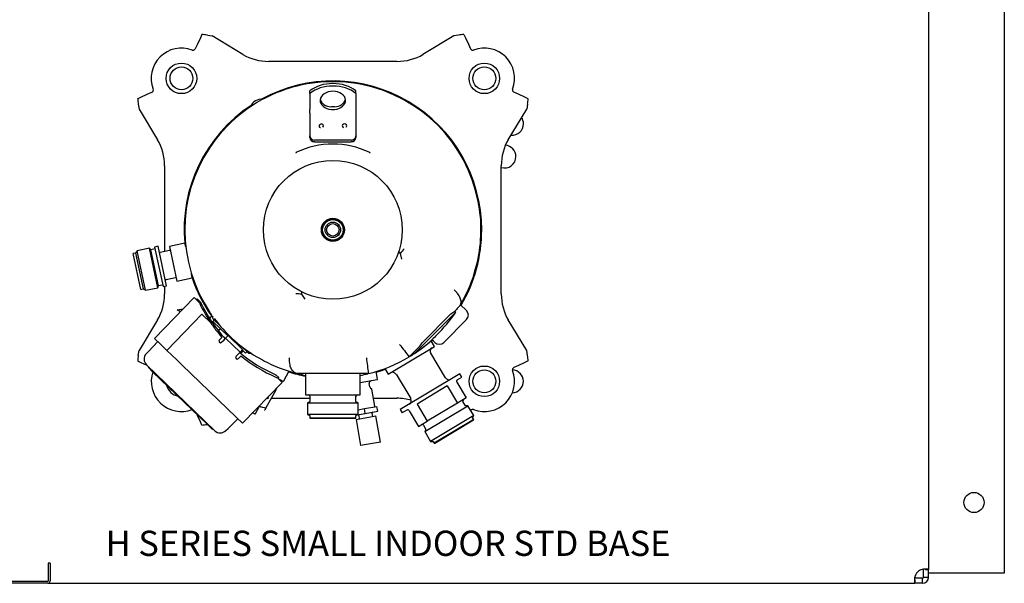
# Model space of a CAD drawing. Units: inches. Extents: x 175 to 357, y 44 to 127.
# Drawn here: x 236 to 261, y 95 to 109 of the extents above; entities that cross this region are included whole.
import ezdxf

# ---------------------------------------------------------------- set-up
doc = ezdxf.new("R2010")
doc.units = ezdxf.units.IN
doc.header["$MEASUREMENT"] = 0
for name, color, linetype in [('0712363', 7, 'Continuous'), ('0712376', 7, 'Continuous'), ('1H76271001_01', 7, 'Continuous'), ('1H76271001_02', 7, 'Continuous'), ('1H76271001_03', 7, 'Continuous'), ('1H76271001_04', 7, 'Continuous'), ('1H76271001_05', 7, 'Continuous')]:
    doc.layers.add(name, color=color, linetype=linetype)

msp = doc.modelspace()

# ---------------------------------------------------------------- linework, layer by layer
at = {"layer": '0712363', "color": 7, "linetype": 'Continuous'}
for p, q in [((258.757, 127.045), (258.757, 95.732)), ((260.632, 127.137), (260.632, 95.639)), ((258.631, 95.544), (258.631, 95.732)), ((258.673, 95.732), (258.757, 95.732)), ((258.757, 95.544), (258.757, 95.732)), ((258.787, 95.639), (258.757, 95.639)), ((260.632, 95.639), (258.787, 95.639)), ((236.945, 95.388), (258.414, 95.388)), ((258.601, 95.514), (258.414, 95.514)), ((258.414, 95.473), (258.414, 95.388)), ((258.601, 95.388), (258.414, 95.388)), ((258.601, 95.514), (258.601, 95.473)), ((258.601, 95.473), (258.601, 95.388)), ((258.631, 95.544), (258.673, 95.544)), ((258.673, 95.544), (258.757, 95.544))]:
    msp.add_line(p, q, dxfattribs=at)
for centre, radius in [((240.257, 107.888), 0.281), ((247.757, 107.888), 0.281), ((247.757, 100.388), 0.281), ((259.882, 97.389), 0.25)]:
    msp.add_circle(centre, radius, dxfattribs=at)
for centre, radius, start, end in [((248.445, 106.763), 0.281, 0, 33.3641), ((248.445, 106.763), 0.281, 264.6359, 0), ((248.257, 105.951), 0.281, 0, 85.4281), ((248.257, 105.951), 0.281, 253.5119, 0), ((248.445, 100.388), 0.281, 0, 88.4374), ((248.445, 100.388), 0.281, 271.0507, 0), ((258.657, 95.488), 0.25, 102.9946, 167.0243), ((258.601, 95.544), 0.03, 270.0609, 0), ((258.601, 95.544), 0.156, 270.0591, 0)]:
    msp.add_arc(centre, radius, start, end, dxfattribs=at)
for points in [[(258.757, 95.732), (258.757, 95.733), (258.756, 95.734), (258.752, 95.735), (258.749, 95.736), (258.741, 95.737), (258.737, 95.737), (258.725, 95.738), (258.719, 95.738), (258.704, 95.738), (258.696, 95.738), (258.679, 95.737), (258.67, 95.737), (258.651, 95.736), (258.642, 95.735), (258.622, 95.734), (258.611, 95.733), (258.601, 95.732)], [(258.414, 95.544), (258.413, 95.534), (258.412, 95.524), (258.41, 95.504), (258.409, 95.494), (258.408, 95.475), (258.408, 95.466), (258.407, 95.449), (258.407, 95.441), (258.407, 95.427), (258.407, 95.42), (258.408, 95.409), (258.408, 95.404), (258.409, 95.396), (258.41, 95.393), (258.412, 95.389), (258.413, 95.388), (258.414, 95.388)]]:
    msp.add_open_spline(points, degree=3, knots=[0, 0, 0, 0, 0.125, 0.125, 0.25, 0.25, 0.375, 0.375, 0.5, 0.5, 0.625, 0.625, 0.75, 0.75, 0.875, 0.875, 1, 1, 1, 1], dxfattribs=at)
at = {"layer": '0712376', "color": 7, "linetype": 'Continuous'}
for p, q in [((236.96, 95.888), (236.96, 95.45)), ((237.007, 95.888), (236.96, 95.888)), ((237.007, 95.888), (237.007, 95.45)), ((236.945, 95.435), (235.074, 95.435)), ((236.945, 95.388), (235.074, 95.388))]:
    msp.add_line(p, q, dxfattribs=at)
for radius in [0.062, 0.015]:
    msp.add_arc((236.945, 95.45), radius, 270, 0, dxfattribs=at)
at = {"layer": '1H76271001_01', "color": 7, "linetype": 'Continuous'}
for p, q in [((240.725, 108.892), (240.652, 108.734)), ((240.762, 108.972), (240.725, 108.892)), ((240.899, 108.956), (241.016, 108.938)), ((241.777, 108.481), (241.016, 108.938)), ((246.998, 108.938), (246.238, 108.481)), ((247.115, 108.956), (246.998, 108.938)), ((247.252, 108.972), (247.289, 108.892)), ((247.289, 108.892), (247.363, 108.734)), ((240.652, 108.734), (240.597, 108.618)), ((247.363, 108.734), (247.417, 108.618)), ((245.594, 108.308), (242.42, 108.308)), ((239.411, 107.494), (239.528, 107.548)), ((243.436, 107.514), (243.436, 107.577)), ((244.578, 107.514), (244.578, 107.577)), ((248.603, 107.494), (248.487, 107.548)), ((239.173, 107.383), (239.254, 107.42)), ((239.254, 107.42), (239.411, 107.494)), ((243.436, 107.514), (243.436, 107.117)), ((244.578, 107.514), (244.578, 107.117)), ((248.761, 107.42), (248.603, 107.494)), ((248.841, 107.383), (248.761, 107.42)), ((239.189, 107.246), (239.207, 107.129)), ((239.207, 107.129), (239.664, 106.369)), ((243.436, 107.026), (243.436, 107.117)), ((244.043, 107.18), (243.971, 107.18)), ((243.971, 107.117), (244.043, 107.117)), ((244.578, 107.117), (244.578, 107.026)), ((248.35, 106.369), (248.807, 107.129)), ((248.825, 107.246), (248.807, 107.129)), ((243.436, 107.026), (243.436, 106.466)), ((244.578, 107.026), (244.578, 106.466)), ((243.436, 106.425), (243.436, 106.466)), ((243.554, 106.362), (244.46, 106.362)), ((243.554, 106.32), (244.46, 106.32)), ((244.578, 106.466), (244.578, 106.425)), ((239.837, 105.725), (239.837, 103.603)), ((248.177, 102.551), (248.177, 105.725)), ((247.618, 104.777), (247.62, 104.761)), ((245.676, 103.556), (245.703, 103.41)), ((247.517, 103.09), (247.587, 103.345)), ((247.513, 103.065), (247.504, 103.033)), ((239.837, 102.741), (239.837, 102.551)), ((239.594, 101.449), (240.573, 102.463)), ((240.573, 102.463), (240.691, 102.349)), ((240.631, 102.407), (240.65, 102.427)), ((240.632, 102.407), (240.65, 102.427)), ((240.65, 102.427), (240.721, 102.358)), ((243.323, 102.424), (243.239, 102.546)), ((240.148, 102.156), (240.3, 102.18)), ((240.234, 102.111), (240.148, 102.156)), ((240.721, 102.358), (240.721, 102.358)), ((247.027, 102.126), (247.065, 102.166)), ((247.159, 102.264), (247.158, 102.263)), ((247.316, 102.138), (247.17, 102.283)), ((240.76, 102.047), (239.899, 101.155)), ((240.991, 101.824), (240.76, 102.047)), ((240.945, 101.954), (241.02, 102.008)), ((241.012, 102.024), (241.003, 102.036)), ((241.043, 101.928), (241.221, 101.756)), ((247.052, 102.1), (246.028, 101.076)), ((246.223, 101.35), (246.93, 102.056)), ((246.753, 101.353), (247.316, 101.915)), ((246.93, 102.056), (246.978, 102.089)), ((247.027, 102.126), (247.026, 102.125)), ((247.026, 102.125), (247.052, 102.1)), ((239.664, 101.908), (239.207, 101.147)), ((241.066, 101.906), (241.031, 101.87)), ((241.031, 101.87), (241.403, 101.512)), ((241.216, 101.692), (241.171, 101.639)), ((248.807, 101.147), (248.35, 101.908)), ((239.74, 101.308), (239.594, 101.449)), ((241.259, 101.476), (241.194, 101.409)), ((241.311, 101.417), (241.352, 101.459)), ((241.411, 101.52), (241.352, 101.459)), ((241.712, 101.112), (241.352, 101.459)), ((241.77, 101.172), (241.411, 101.52)), ((239.439, 101.129), (239.67, 101.376)), ((239.899, 101.155), (239.74, 101.308)), ((241.251, 101.354), (241.311, 101.417)), ((241.733, 101.262), (241.902, 101.099)), ((246.137, 101.236), (245.896, 100.995)), ((246.464, 101.42), (246.531, 101.353)), ((239.189, 101.03), (239.207, 101.147)), ((239.386, 101.071), (239.439, 101.129)), ((240.147, 100.916), (239.899, 101.155)), ((241.671, 101.069), (241.611, 101.007)), ((241.667, 100.952), (241.732, 101.019)), ((241.712, 101.112), (241.671, 101.069)), ((241.77, 101.172), (241.712, 101.112)), ((241.718, 101.084), (241.783, 101.144)), ((241.762, 101.164), (241.845, 101.085)), ((241.845, 101.085), (241.879, 101.121)), ((242.037, 101.046), (242.267, 100.916)), ((246.003, 101.102), (246.028, 101.076)), ((248.825, 101.03), (248.807, 101.147)), ((239.173, 100.893), (239.254, 100.856)), ((239.254, 100.856), (239.401, 100.787)), ((241.08, 99.166), (239.393, 100.795)), ((239.431, 100.736), (239.442, 100.748)), ((239.544, 100.627), (239.431, 100.736)), ((240.232, 100.833), (240.147, 100.916)), ((240.267, 100.8), (240.232, 100.833)), ((241.623, 99.49), (240.267, 100.8)), ((248.603, 100.783), (248.487, 100.728)), ((248.761, 100.856), (248.603, 100.783)), ((248.841, 100.893), (248.761, 100.856)), ((240.907, 99.312), (239.544, 100.627)), ((242.596, 100.548), (242.666, 100.479)), ((242.633, 100.474), (242.748, 100.363)), ((242.647, 100.46), (242.666, 100.479)), ((242.666, 100.479), (242.648, 100.46)), ((243.408, 100.58), (243.121, 100.58)), ((244.007, 100.58), (243.408, 100.58)), ((244.894, 100.58), (244.007, 100.58)), ((245.112, 100.443), (245.079, 100.631)), ((241.769, 99.349), (242.748, 100.363)), ((245.101, 100.427), (244.683, 100.354)), ((244.924, 100.251), (244.909, 100.333)), ((242.397, 99.951), (242.38, 99.982)), ((242.407, 100.01), (242.397, 99.951)), ((242.482, 99.968), (243.437, 99.968)), ((245.049, 99.772), (244.975, 100.194)), ((245.015, 99.968), (245.594, 99.968)), ((244.788, 99.712), (245.095, 99.766)), ((245.117, 99.646), (245.095, 99.766)), ((240.652, 99.542), (240.638, 99.571)), ((240.725, 99.385), (240.652, 99.542)), ((241.769, 99.349), (241.623, 99.49)), ((244.58, 99.445), (245.074, 99.532)), ((244.61, 99.556), (244.809, 99.591)), ((244.632, 99.684), (244.788, 99.712)), ((244.646, 99.543), (244.66, 99.459)), ((244.809, 99.591), (244.788, 99.712)), ((244.809, 99.591), (245.117, 99.646)), ((244.994, 99.518), (244.979, 99.601)), ((245.189, 98.883), (245.074, 99.532)), ((240.762, 99.305), (240.725, 99.385)), ((241.02, 99.202), (240.907, 99.312)), ((241.411, 99.224), (241.65, 99.463)), ((244.58, 99.445), (244.694, 98.796)), ((241.02, 99.202), (241.031, 99.214)), ((241.356, 99.169), (241.411, 99.224)), ((245.189, 98.883), (244.694, 98.796))]:
    msp.add_line(p, q, dxfattribs=at)
for centre, radius in [((240.257, 107.888), 0.379), ((247.757, 107.888), 0.379), ((244.007, 104.138), 1.719), ((244.007, 104.138), 0.285), ((244.007, 104.138), 0.275), ((244.007, 104.138), 0.255), ((244.007, 104.138), 0.191), ((244.007, 104.138), 0.154), ((247.757, 100.388), 0.379)]:
    msp.add_circle(centre, radius, dxfattribs=at)
for centre, radius, start, end in [((240.257, 107.888), 0.748, 69.1961, 200.8039), ((240.544, 108.643), 0.0591, 249.1961, 335), ((247.47, 108.643), 0.0591, 205, 290.8039), ((247.757, 107.888), 0.748, 339.1961, 110.8039), ((244.007, 104.138), 3.667, 11.0739, 213.9213), ((244.007, 104.138), 3.685, 0, 118.7344), ((239.503, 107.602), 0.0591, 295, 20.8039), ((248.512, 107.602), 0.0591, 159.1961, 245), ((242.231, 107.094), 0.276, 82.3345, 159.6655), ((244.007, 104.138), 3.685, 123.2656, 185.1885), ((244.283, 106.706), 0.0401, 179.3824, 251.3037), ((244.007, 104.138), 2.122, 64.8437, 115.1563), ((241.58, 106.193), 1.531, 354.9875, 355.4084), ((246.409, 106.19), 1.505, 184.593, 185.0212), ((244.007, 104.138), 3.667, 347.3553, 11.0739), ((245.789, 104.441), 1.86, 10.3876, 12.4591), ((244.007, 104.138), 3.685, 329.5424, 0), ((250.837, 99.204), 6.751, 138.5791, 139.865), ((244.007, 104.138), 3.685, 198.8115, 215.4903), ((244.065, 104.126), 3.606, 329.4904, 342.7822), ((242.666, 95.82), 6.75, 85.1349, 86.4209), ((244.126, 103.963), 3.795, 205.1712, 205.7916), ((244.126, 103.963), 3.795, 205.7916, 214.4509), ((244.079, 103.96), 3.72, 205.4965, 205.8216), ((244.079, 103.96), 3.72, 205.8216, 222.6713), ((247.656, 101.69), 0.759, 130.9848, 141.1645), ((242.052, 102.748), 1.27, 211.1017, 214.6944), ((241.084, 101.971), 0.0591, 150.7252, 226), ((244.007, 104.138), 3.667, 216.7887, 237.6435), ((243.825, 104.321), 3.917, 314.5969, 325.467), ((246.757, 102.436), 0.411, 302.3755, 310.8203), ((247.204, 102.027), 0.157, 315, 45), ((244.126, 103.963), 3.795, 214.3086, 214.673), ((244.126, 103.963), 3.795, 214.673, 216.4892), ((244.126, 103.963), 3.795, 216.4892, 217.2348), ((244.126, 103.963), 3.795, 217.2348, 220.9414), ((241.565, 101.508), 0.0984, 226.001, 262.7302), ((250.118, 97.882), 5.086, 134.1532, 135.9274), ((241.223, 101.382), 0.0394, 136, 316), ((241.536, 101.281), 0.13, 9.2703, 21.3319), ((241.761, 101.318), 0.0984, 189.2698, 225.999), ((288.962, 134.658), 54.661, 217.6062, 218.0138), ((243.825, 104.321), 3.922, 304.183, 312.2957), ((245.631, 101.707), 0.691, 316.9812, 328.8479), ((244.007, 104.138), 3.667, 305.5864, 312.1076), ((244.007, 104.138), 3.685, 311.4655, 312.1214), ((246.642, 101.464), 0.157, 225, 315), ((239.53, 100.937), 0.197, 137, 226), ((241.639, 100.98), 0.0394, 136, 316), ((244.079, 103.96), 3.72, 230.248, 246.1784), ((244.126, 103.963), 3.795, 230.8796, 246.1451), ((241.943, 101.141), 0.0591, 226, 313.6623), ((191.639, 94.058), 53.652, 6.9824, 7.3977), ((244.007, 104.138), 3.667, 283.9892, 301.0108), ((244.007, 104.138), 3.667, 301.203, 303.4213), ((244.005, 104.135), 3.663, 242.0248, 242.5388), ((243.975, 104.089), 3.607, 242.2198, 255.5085), ((248.512, 100.675), 0.0591, 115, 200.8039), ((240.257, 100.388), 0.748, 161.6068, 290.8039), ((244.079, 103.96), 3.72, 246.1784, 246.5035), ((244.126, 103.963), 3.795, 246.1451, 246.8288), ((244.007, 104.138), 3.685, 252.7445, 259.4317), ((243.821, 103.399), 2.905, 255.6971, 256.045), ((244.007, 104.138), 3.667, 256.3033, 259.3804), ((244.007, 104.138), 3.667, 280.6196, 283.6967), ((244.007, 104.138), 3.685, 286.9656, 290.5345), ((247.757, 100.388), 0.748, 249.1961, 20.8039), ((240.257, 100.388), 0.379, 194.5572, 257.4428), ((244.967, 100.344), 0.0591, 100, 190), ((244.982, 100.262), 0.0591, 190, 253.8616), ((244.961, 100.192), 0.0138, 10, 73.8616), ((245.099, 100.441), 0.0138, 279.9999, 10), ((245.036, 99.769), 0.0138, 280, 10), ((244.626, 99.539), 0.0197, 10, 99.9999), ((244.998, 99.605), 0.0197, 100.0001, 190), ((247.47, 99.634), 0.0591, 69.1961, 145.7035), ((241.216, 99.308), 0.197, 226, 315)]:
    msp.add_arc(centre, radius, start, end, dxfattribs=at)
for centre, major_axis, ratio, start_param, end_param in [((240.844, 107.302), (-1.255, 1.255), 0.884008, 5.403403, 5.484861), ((247.171, 107.302), (1.255, 1.255), 0.884008, 0.798324, 0.879782), ((242.457, 109.294), (-1.146, -0.116), 0.854471, 0.852153, 1.45301), ((245.558, 109.294), (1.146, -0.116), 0.854471, 4.830175, 5.431033), ((244.007, 107.209), (0.768, 0), 0.716302, 0.732373, 2.40922), ((244.007, 107.147), (-0.768, 0), 0.716302, 3.873966, 5.550812), ((244.007, 107.341), (0.315, 0), 0.716302, -1.455537, 4.597129), ((240.844, 107.302), (-1.255, 1.255), 0.884008, 0.798324, 0.879782), ((244.007, 107.404), (0.315, 0), 0.716302, 3.28086, 4.597129), ((244.007, 107.404), (0.315, 0), 0.716302, -1.455537, -0.139267), ((247.171, 107.302), (1.255, 1.255), 0.884008, 5.403403, 5.484861), ((243.72, 106.71), (-0.0542, 0), 0.884988, 2.419411, 6.283185), ((243.72, 106.71), (-0.0542, 0), 0.884988, 0, 0.722182), ((244.295, 106.71), (0.0542, 0), 0.884988, 0, 3.141593), ((244.295, 106.71), (-0.0542, 0), 0.884988, 0, 0.727569), ((244.295, 106.71), (-0.0542, 0), 0.884988, 2.424988, 3.141593), ((238.851, 105.689), (0.116, 1.146), 0.854471, 4.830175, 5.431033), ((243.554, 106.466), (-0.118, 0), 0.884988, 0, 1.570796), ((243.554, 106.425), (0.118, 0), 0.884988, 3.141593, 4.712389), ((244.46, 106.466), (-0.118, 0), 0.884988, 1.570796, 3.141593), ((244.46, 106.425), (0.118, 0), 0.884988, 4.712389, 6.283185), ((249.163, 105.689), (-0.116, 1.146), 0.854471, 0.852153, 1.45301), ((238.851, 102.588), (0.116, -1.146), 0.854471, 0.852153, 1.45301), ((249.163, 102.588), (-0.116, -1.146), 0.854471, 4.830175, 5.431033), ((240.844, 100.975), (-1.255, -1.255), 0.884008, 5.403403, 5.484861), ((247.171, 100.975), (1.255, -1.255), 0.884008, 0.798324, 0.879782), ((245.558, 98.982), (1.146, 0.116), 0.854471, 1.139105, 1.45301), ((240.844, 100.975), (-1.255, -1.255), 0.884008, 0.798324, 0.879782)]:
    msp.add_ellipse(centre, major_axis=major_axis, ratio=ratio, start_param=start_param, end_param=end_param, dxfattribs=at)
for points, knots in [([(243.701, 106.666), (243.699, 106.666), (243.692, 106.668), (243.681, 106.676), (243.675, 106.683), (243.672, 106.688), (243.672, 106.688)], [0, 0, 0, 0, 0.0209996, 0.0952459, 0.1721985, 0.1742998, 0.1742998, 0.1742998, 0.1742998]), ([(243.105, 106.059), (243.102, 106.055), (243.098, 106.05), (243.093, 106.045), (243.091, 106.043), (243.089, 106.041), (243.088, 106.04), (243.087, 106.039)], [0, 0, 0, 0, 0.559225, 0.691599, 0.781961, 0.882287, 1, 1, 1, 1]), ([(244.927, 106.039), (244.927, 106.04), (244.925, 106.041), (244.923, 106.043), (244.921, 106.045), (244.916, 106.05), (244.912, 106.055), (244.909, 106.059)], [0, 0, 0, 0, 0.118325, 0.218807, 0.30954, 0.441942, 1, 1, 1, 1]), ([(245.676, 103.556), (245.675, 103.557), (245.671, 103.559), (245.667, 103.562), (245.663, 103.565), (245.658, 103.57), (245.652, 103.575), (245.647, 103.58), (245.643, 103.586), (245.641, 103.591), (245.64, 103.596), (245.64, 103.599), (245.641, 103.601), (245.641, 103.602)], [0, 0, 0, 0, 0.059128, 0.120209, 0.183201, 0.24805, 0.365015, 0.497807, 0.589901, 0.748661, 0.846113, 0.929777, 1, 1, 1, 1]), ([(247.159, 102.264), (247.16, 102.266), (247.163, 102.271), (247.166, 102.277), (247.169, 102.285), (247.172, 102.292), (247.174, 102.299), (247.176, 102.307), (247.178, 102.315), (247.179, 102.323), (247.18, 102.331), (247.181, 102.34), (247.181, 102.361), (247.178, 102.397), (247.162, 102.448), (247.137, 102.502), (247.11, 102.543), (247.087, 102.573), (247.072, 102.59), (247.057, 102.606), (247.041, 102.622), (247.025, 102.638), (247.013, 102.647), (247.008, 102.652)], [0, 0, 0, 0, 0.022783, 0.045564, 0.068343, 0.09112, 0.113895, 0.136669, 0.159442, 0.182213, 0.204983, 0.227753, 0.250523, 0.37341, 0.500568, 0.619658, 0.750369, 0.79233, 0.834148, 0.875824, 0.917358, 0.95875, 1, 1, 1, 1]), ([(243.239, 102.546), (243.239, 102.548), (243.24, 102.552), (243.241, 102.557), (243.241, 102.562), (243.242, 102.567), (243.242, 102.571), (243.242, 102.576), (243.242, 102.581), (243.241, 102.586), (243.24, 102.591), (243.238, 102.596), (243.236, 102.601), (243.233, 102.602), (243.231, 102.604)], [0, 0, 0, 0, 0.056482, 0.114599, 0.174357, 0.23576, 0.29881, 0.363512, 0.429868, 0.497882, 0.616448, 0.748758, 0.826527, 1, 1, 1, 1]), ([(243.104, 100.584), (243.101, 100.585), (243.096, 100.586), (243.089, 100.589), (243.082, 100.591), (243.075, 100.595), (243.068, 100.598), (243.061, 100.602), (243.054, 100.607), (243.048, 100.612), (243.041, 100.617), (243.035, 100.622), (243.02, 100.637), (242.997, 100.665), (242.971, 100.712), (242.951, 100.768), (242.941, 100.818), (242.936, 100.863), (242.934, 100.895), (242.934, 100.925), (242.935, 100.948), (242.936, 100.961), (242.936, 100.966)], [0, 0, 0, 0, 0.022471, 0.045042, 0.0677, 0.090433, 0.113227, 0.136069, 0.158947, 0.181845, 0.20475, 0.227649, 0.250528, 0.372655, 0.50058, 0.618145, 0.750386, 0.802425, 0.875249, 0.930932, 0.972282, 1, 1, 1, 1]), ([(244.855, 100.574), (244.856, 100.574), (244.862, 100.574), (244.87, 100.575), (244.875, 100.575), (244.875, 100.575), (244.875, 100.575)], [0.96882167, 0.96882167, 0.96882167, 0.96882167, 0.9710049, 0.98348288, 0.99524601, 1, 1, 1, 1])]:
    msp.add_open_spline(points, degree=3, knots=knots, dxfattribs=at)
for points, weights in [([(247.504, 103.033), (247.506, 103.04), (247.507, 103.046), (247.508, 103.053)], [1.10139481263, 1.08859707248, 1.07701080076, 1.06663599748]), ([(247.513, 103.065), (247.516, 103.073), (247.517, 103.082), (247.517, 103.092)], [1.1113035426, 1.09279509168, 1.07659494165, 1.06270309251]), ([(242.265, 100.916), (242.272, 100.909), (242.279, 100.904), (242.287, 100.9)], [1.06270243084, 1.07659453358, 1.09279504584, 1.11130396763]), ([(242.299, 100.896), (242.304, 100.891), (242.31, 100.887), (242.316, 100.884)], [1.06663687863, 1.07700928811, 1.08859259103, 1.10138678738])]:
    msp.add_rational_spline(points, weights, degree=3, dxfattribs=at)
at = {"layer": '1H76271001_02', "color": 7, "linetype": 'Continuous'}
for p, q in [((243.331, 100.572), (243.331, 100.056)), ((244.683, 100.056), (244.683, 100.572)), ((243.331, 100.056), (244.683, 100.056)), ((243.437, 100.017), (243.437, 99.886)), ((244.577, 99.886), (244.577, 100.017)), ((243.435, 99.883), (243.382, 99.852)), ((243.382, 99.852), (244.632, 99.852)), ((243.382, 99.852), (243.382, 99.569)), ((244.632, 99.852), (244.579, 99.883)), ((244.632, 99.569), (244.632, 99.852)), ((244.632, 99.569), (243.382, 99.569)), ((243.382, 99.569), (243.435, 99.539)), ((243.437, 99.535), (243.437, 99.479)), ((244.577, 99.479), (243.437, 99.479)), ((243.437, 99.479), (243.438, 99.478)), ((243.438, 99.478), (244.576, 99.478)), ((244.576, 99.478), (244.577, 99.479)), ((244.577, 99.479), (244.577, 99.535)), ((244.579, 99.539), (244.632, 99.569))]:
    msp.add_line(p, q, dxfattribs=at)
for centre, radius, start, end in [((243.339, 100.572), 0.00787, 90, 180), ((244.675, 100.572), 0.00787, 0, 90), ((243.398, 100.017), 0.0394, 0, 90), ((244.617, 100.017), 0.0394, 90, 180), ((243.433, 99.886), 0.00394, 300.0002, 0), ((244.581, 99.886), 0.00394, 180, 239.9998), ((243.433, 99.535), 0.00394, 0, 59.9998), ((244.581, 99.535), 0.00394, 120.0002, 180)]:
    msp.add_arc(centre, radius, start, end, dxfattribs=at)
at = {"layer": '1H76271001_03', "color": 7, "linetype": 'Continuous'}
for p, q in [((245.375, 100.562), (246.522, 101.252)), ((246.522, 101.252), (246.438, 101.392)), ((246.793, 100.475), (246.429, 101.081)), ((245.29, 100.703), (245.375, 100.562)), ((245.57, 100.565), (245.934, 99.959)), ((247.153, 100.577), (245.675, 99.689)), ((247.087, 100.422), (247.204, 100.492)), ((247.204, 100.492), (247.153, 100.577)), ((246.838, 100.273), (246.091, 99.824)), ((246.838, 100.273), (247.091, 99.851)), ((247.074, 100.368), (247.307, 99.98)), ((247.307, 99.98), (247.091, 99.851)), ((246.091, 99.824), (246.345, 99.402)), ((246.281, 99.142), (247.351, 99.784)), ((247.091, 99.851), (246.345, 99.402)), ((247.288, 99.785), (247.227, 99.886)), ((247.351, 99.784), (247.291, 99.783)), ((247.497, 99.541), (247.351, 99.784)), ((245.675, 99.689), (245.726, 99.604)), ((245.842, 99.674), (245.726, 99.604)), ((245.896, 99.661), (246.129, 99.273)), ((247.497, 99.541), (246.428, 98.898)), ((247.468, 99.488), (247.497, 99.541)), ((247.493, 99.444), (247.468, 99.484)), ((246.129, 99.273), (246.345, 99.402)), ((246.25, 99.299), (246.31, 99.198)), ((247.493, 99.444), (246.515, 98.857)), ((246.529, 98.854), (247.489, 99.431)), ((247.489, 99.431), (247.493, 99.444)), ((246.31, 99.194), (246.281, 99.142)), ((246.281, 99.142), (246.428, 98.898)), ((246.428, 98.898), (246.488, 98.899)), ((246.491, 98.897), (246.515, 98.857)), ((246.515, 98.857), (246.529, 98.854))]:
    msp.add_line(p, q, dxfattribs=at)
for centre, radius, start, end in [((246.513, 101.131), 0.0984, 121, 211), ((245.485, 100.514), 0.0984, 31, 121), ((246.877, 100.526), 0.0984, 211, 301), ((247.108, 100.389), 0.0394, 120.9941, 211.0059), ((245.849, 99.908), 0.0984, 301, 31), ((247.261, 99.907), 0.0394, 121.0001, 211), ((247.291, 99.787), 0.00394, 211, 270.9997), ((245.862, 99.64), 0.0394, 30.9961, 121.0039), ((247.472, 99.486), 0.00394, 151.0003, 211), ((246.216, 99.279), 0.0394, 31, 120.9999), ((246.307, 99.196), 0.00394, 331.0003, 31), ((246.488, 98.895), 0.00394, 31, 90.9997)]:
    msp.add_arc(centre, radius, start, end, dxfattribs=at)
at = {"layer": '1H76271001_04', "color": 7, "linetype": 'Continuous'}
for p, q in [((242.65, 100.461), (242.768, 100.396)), ((242.794, 100.403), (242.928, 100.644)), ((242.592, 100.166), (242.622, 100.22)), ((242.621, 100.222), (242.621, 100.222)), ((242.592, 100.166), (242.35, 99.73)), ((242.08, 99.571), (242.2, 99.788)), ((242.35, 99.73), (242.321, 99.677)), ((242.08, 99.571), (242.017, 99.606)), ((242.315, 99.677), (242.321, 99.677))]:
    msp.add_line(p, q, dxfattribs=at)
for centre, radius, start, end in [((242.777, 100.413), 0.0197, 241, 331), ((241.853, 99.536), 0.971, 40.4508, 41.9215), ((242.504, 100.711), 0.993, 250.8696, 261.0791), ((242.505, 100.712), 0.993, 251.5399, 261.0623)]:
    msp.add_arc(centre, radius, start, end, dxfattribs=at)
at = {"layer": '1H76271001_05', "color": 7, "linetype": 'Continuous'}
for p, q in [((239.158, 103.618), (239.123, 103.563)), ((239.463, 103.683), (239.158, 103.618)), ((239.366, 102.641), (239.158, 103.618)), ((239.671, 102.706), (239.463, 103.683)), ((239.499, 103.643), (239.463, 103.683)), ((239.604, 103.665), (239.499, 103.643)), ((239.687, 102.757), (239.499, 103.643)), ((239.68, 103.73), (239.594, 103.711)), ((239.594, 103.711), (239.802, 102.733)), ((239.888, 102.751), (239.68, 103.73)), ((239.963, 103.63), (239.732, 103.581)), ((240.345, 103.806), (239.963, 103.725)), ((239.963, 103.725), (240.144, 102.87)), ((240.365, 103.71), (240.345, 103.806)), ((240.364, 103.724), (240.362, 103.723)), ((239.123, 103.563), (239.065, 103.551)), ((239.253, 102.665), (239.065, 103.551)), ((239.123, 103.563), (239.311, 102.677)), ((239.875, 102.908), (240.106, 102.958)), ((240.144, 102.87), (240.526, 102.952)), ((240.526, 102.952), (240.506, 103.048)), ((240.509, 103.035), (240.51, 103.035)), ((239.253, 102.665), (239.311, 102.677)), ((239.311, 102.677), (239.366, 102.641)), ((239.366, 102.641), (239.671, 102.706)), ((239.671, 102.706), (239.687, 102.757)), ((239.687, 102.757), (239.792, 102.779)), ((239.802, 102.733), (239.888, 102.751))]:
    msp.add_line(p, q, dxfattribs=at)
for centre, start, end in [((239.959, 103.649), 282, 11.9999), ((239.728, 103.6), 192.0001, 282), ((239.879, 102.889), 102, 191.9999), ((240.11, 102.938), 12.0001, 102)]:
    msp.add_arc(centre, 0.0197, start, end, dxfattribs=at)

# ---------------------------------------------------------------- texts
at = {"insert": (238.378, 96.691), "char_height": 0.625, "attachment_point": 1}
msp.add_mtext_dynamic_manual_height_columns('H SERIES SMALL INDOOR STD BASE', width=92.39362, gutter_width=1, heights=[0], dxfattribs=at)

doc.saveas('drawing.dxf')
